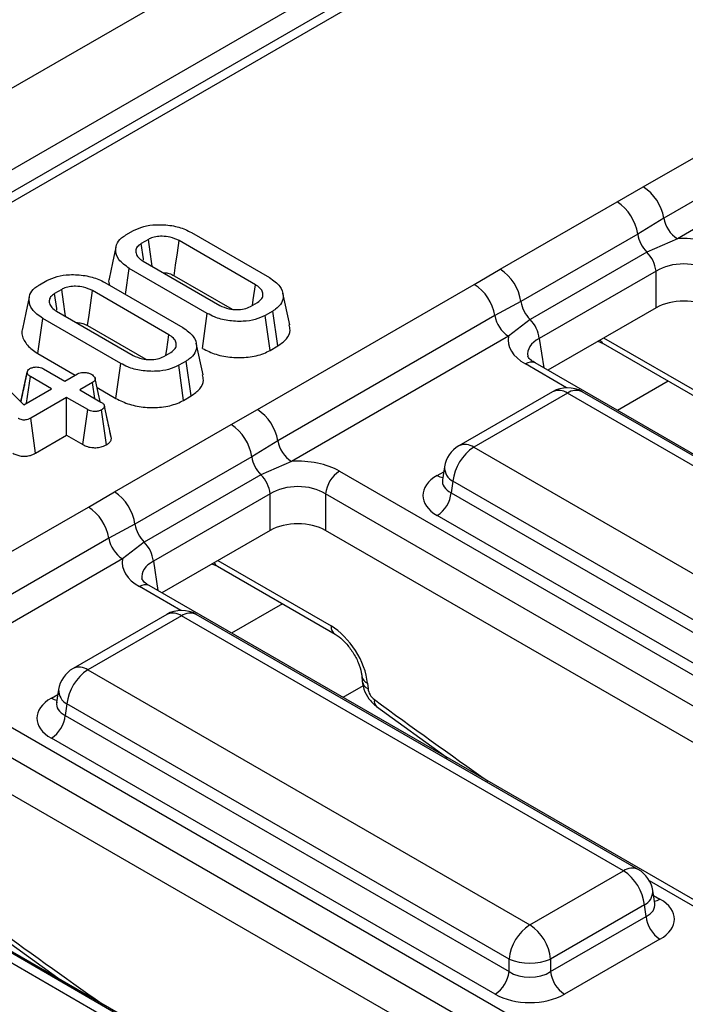
# Model space of a CAD drawing. Units: millimetres. Extents: x -2341 to 13272, y -649 to 7392.
# Drawn here: x 6491 to 6660, y 3738 to 3988 of the extents above; entities that cross this region are included whole.
import ezdxf

# ---------------------------------------------------------------- set-up
doc = ezdxf.new("R2010")
doc.units = ezdxf.units.MM
doc.header["$LTSCALE"] = 20

msp = doc.modelspace()

# ---------------------------------------------------------------- linework, layer by layer
at = {"color": 7, "linetype": 'Continuous', "lineweight": 25}
for p, q in [((7212.2974, 4387.40193), (5446.29822, 3367.9123)), ((7224.9716, 4374.02227), (5458.97241, 3354.53264)), ((6875.71882, 4166.72714), (5479.6956, 3360.82009)), ((6879.46852, 4166.35583), (5483.4453, 3360.44878)), ((6649.71558, 3945.07074), (6704.77354, 3976.85502)), ((6709.96969, 3968.9561), (6654.91173, 3937.17182)), ((6713.43379, 3963.69015), (6658.37583, 3931.90587)), ((6643.05454, 3941.26871), (6649.71558, 3945.07074)), ((6613.42526, 3924.16409), (6643.05454, 3941.26871)), ((6654.91173, 3937.17182), (6648.2945, 3933.06339)), ((6518.43571, 3932.87071), (6520.33188, 3933.96535)), ((6535.04585, 3933.47836), (6554.84365, 3922.04934)), ((6648.2945, 3933.06339), (6618.66522, 3915.95877)), ((6524.11675, 3931.73729), (6522.29524, 3930.68575)), ((6551.29766, 3920.235), (6531.90299, 3931.43131)), ((6658.37583, 3931.90587), (6650.60742, 3928.50886)), ((6650.60742, 3928.50886), (6620.97814, 3911.40424)), ((6522.82527, 3926.19085), (6542.21994, 3914.99454)), ((6518.33927, 3917.74802), (6519.27928, 3924.37651)), ((6539.07708, 3912.94749), (6519.27928, 3924.37651)), ((6530.68599, 3922.52891), (6545.42393, 3914.02088)), ((6606.83925, 3920.31876), (6613.42526, 3924.16409)), ((6652.94912, 3923.66441), (6623.31984, 3906.55979)), ((6652.94912, 3914.39778), (6652.94912, 3923.66441)), ((6496.45807, 3920.18329), (6498.35424, 3921.27792)), ((6513.06821, 3920.79094), (6532.86601, 3909.36191)), ((6551.78129, 3888.53447), (6606.83925, 3920.31876)), ((6502.13911, 3919.04987), (6500.31759, 3917.99833)), ((6529.32002, 3907.54758), (6509.92535, 3918.74388)), ((6559.98945, 3910.0561), (6558.23926, 3918.0978)), ((6550.00618, 3914.68856), (6551.8277, 3915.7401)), ((6618.66522, 3915.95877), (6612.0354, 3912.41984)), ((6500.84763, 3913.50343), (6520.2423, 3902.30712)), ((6537.84174, 3904.05568), (6539.07708, 3912.94749)), ((6555.68722, 3913.55514), (6553.79105, 3912.46051)), ((6555.01822, 3903.56398), (6553.79105, 3912.46051)), ((6556.95431, 3904.68166), (6555.68722, 3913.55514)), ((6612.0354, 3912.41984), (6556.97744, 3880.63555)), ((6652.94912, 3914.39778), (6625.47182, 3898.53547)), ((6496.0426, 3902.81096), (6497.30164, 3911.68909)), ((6517.09944, 3900.26007), (6497.30164, 3911.68909)), ((6508.70835, 3909.84149), (6523.44629, 3901.33346)), ((6620.97814, 3911.40424), (6615.4995, 3907.15389)), ((6476.13024, 3905.86253), (6492.50896, 3889.77053)), ((6538.01181, 3897.36868), (6536.26162, 3905.41037)), ((6555.01822, 3903.56398), (6556.95431, 3904.68166)), ((6615.4995, 3907.15389), (6560.44154, 3875.36961)), ((6638.20494, 3905.88615), (6639.56657, 3905.29722)), ((6639.56657, 3905.29722), (6669.43725, 3888.05325)), ((6496.0426, 3902.81096), (6505.57035, 3897.31071)), ((6528.02854, 3902.00114), (6529.85005, 3903.05268)), ((6515.86409, 3891.36826), (6517.09944, 3900.26007)), ((6533.70958, 3900.86772), (6531.81341, 3899.77308)), ((6533.04057, 3890.87656), (6531.81341, 3899.77308)), ((6534.97667, 3891.99424), (6533.70958, 3900.86772)), ((6945.37615, 3713.85863), (6622.29756, 3900.36794)), ((6491.73449, 3890.53145), (6493.35253, 3897.99753)), ((6493.37049, 3898.10161), (6492.71909, 3895.07425)), ((6497.5256, 3898.87238), (6502.90056, 3895.76948)), ((6502.90056, 3895.76948), (6506.16287, 3897.65277)), ((6493.2087, 3890.17449), (6494.18117, 3896.94169)), ((6499.55614, 3893.83878), (6494.18117, 3896.94169)), ((6509.98507, 3895.44626), (6506.72276, 3893.56297)), ((6510.57355, 3891.33996), (6509.98507, 3895.44626)), ((6492.50896, 3889.77053), (6499.55614, 3893.83878)), ((6506.72276, 3893.56297), (6512.09773, 3890.46007)), ((6511.11209, 3894.11153), (6515.86409, 3891.36826)), ((6626.72188, 3893.07389), (6602.94161, 3879.34584)), ((6630.47157, 3892.70258), (6606.69131, 3878.97453)), ((6742.64018, 3827.94902), (6630.47157, 3892.70258)), ((6746.38988, 3828.32033), (6634.22127, 3893.07389)), ((6503.37834, 3891.63227), (6494.25583, 3886.36596)), ((6508.75331, 3888.52937), (6503.37834, 3891.63227)), ((6503.37834, 3882.02732), (6503.37834, 3891.63227)), ((6533.04057, 3890.87656), (6534.97667, 3891.99424)), ((6507.52606, 3879.63289), (6508.75331, 3888.52937)), ((6513.46418, 3879.57338), (6512.21717, 3888.46042)), ((6513.77693, 3885.72678), (6512.95658, 3889.52555)), ((6514.74971, 3881.23246), (6512.97863, 3889.39991)), ((6545.12025, 3884.73245), (6551.78129, 3888.53447)), ((6495.49009, 3877.47353), (6494.25583, 3886.36596)), ((6515.49097, 3867.62783), (6545.12025, 3884.73245)), ((6495.49009, 3877.47353), (6503.37834, 3882.02732)), ((6503.37834, 3882.02732), (6507.52606, 3879.63289)), ((6556.97744, 3880.63555), (6550.36021, 3876.52713)), ((6606.69131, 3878.97453), (6718.85992, 3814.22097)), ((6550.36021, 3876.52713), (6520.73093, 3859.42251)), ((6560.44154, 3875.36961), (6552.67313, 3871.9726)), ((6572.62523, 3872.88828), (6895.70383, 3686.37897)), ((6599.27595, 3873.97409), (6598.77744, 3870.68414)), ((6552.67313, 3871.9726), (6523.04385, 3854.86798)), ((6598.77503, 3870.778), (6598.76787, 3870.65587)), ((6601.40819, 3870.33434), (6600.96407, 3867.40341)), ((6713.5768, 3805.58078), (6601.40819, 3870.33434)), ((6508.90496, 3863.78249), (6515.49097, 3867.62783)), ((6600.96407, 3867.40341), (6713.5768, 3802.39346)), ((6555.01483, 3867.12815), (6525.38555, 3850.02353)), ((6555.01483, 3857.86152), (6555.01483, 3867.12815)), ((6892.18175, 3680.61885), (6569.10315, 3867.12815)), ((6569.10315, 3867.12815), (6569.10315, 3857.86152)), ((6453.847, 3831.99821), (6508.90496, 3863.78249)), ((6710.05472, 3796.63334), (6597.44199, 3861.64328)), ((6520.73093, 3859.42251), (6514.10111, 3855.88357)), ((6555.01483, 3857.86152), (6527.53753, 3841.99921)), ((6888.5979, 3673.42113), (6569.10315, 3857.86152)), ((6514.10111, 3855.88357), (6459.04315, 3824.09929)), ((6523.04385, 3854.86798), (6517.56521, 3850.61763)), ((6517.56521, 3850.61763), (6462.50725, 3818.83335)), ((6540.27065, 3849.34988), (6541.63228, 3848.76096)), ((6541.63228, 3848.76096), (6571.50296, 3831.51699)), ((6847.44186, 3657.32237), (6524.36327, 3843.83168)), ((6528.78759, 3836.53763), (6505.00732, 3822.80958)), ((6532.53728, 3836.16632), (6508.75702, 3822.43827)), ((6644.7059, 3771.41276), (6532.53728, 3836.16632)), ((6648.45559, 3771.78407), (6536.28698, 3836.53763)), ((6508.75702, 3822.43827), (6620.92563, 3757.6847)), ((6578.28893, 3820.88053), (6578.41773, 3819.46152)), ((6501.34167, 3817.43783), (6500.84315, 3814.14788)), ((6579.73777, 3819.08062), (6579.86657, 3817.66161)), ((6474.69094, 3816.35201), (6797.76954, 3629.84271)), ((6500.84074, 3814.24174), (6500.83358, 3814.11961)), ((6503.4739, 3813.79808), (6503.02978, 3810.86715)), ((6615.64251, 3749.04451), (6503.4739, 3813.79808)), ((6582.04977, 3813.13762), (6600.01541, 3800.15862)), ((6794.24746, 3624.08258), (6471.16886, 3810.59189)), ((6503.02978, 3810.86715), (6615.64251, 3745.8572)), ((6612.12043, 3740.09708), (6499.5077, 3805.10702)), ((6596.88644, 3802.4191), (6596.49308, 3802.19202)), ((6790.66361, 3616.88487), (6471.16886, 3801.32526)), ((6749.50757, 3600.78611), (6426.42898, 3787.29541)), ((6550.5213, 3715.24781), (6438.35269, 3780.00137)), ((6546.77161, 3714.8765), (6434.60299, 3779.63006)), ((6620.92563, 3757.6847), (6644.7059, 3771.41276)), ((6652.61977, 3763.12237), (6652.12125, 3766.41233)), ((6649.98902, 3762.77257), (6626.20875, 3749.04451)), ((6650.43313, 3759.84164), (6649.98902, 3762.77257)), ((6652.63116, 3763.06058), (6652.61731, 3763.14525)), ((6626.20875, 3745.8572), (6650.43313, 3759.84164)), ((6484.11548, 3756.60136), (6502.08112, 3743.62236)), ((6653.95521, 3754.08151), (6629.73083, 3740.09708)), ((6615.64251, 3745.8572), (6615.64251, 3749.04451)), ((6626.20875, 3749.04451), (6626.20875, 3745.8572)), ((6498.95215, 3745.88284), (6498.5588, 3745.65576))]:
    msp.add_line(p, q, dxfattribs=at)
at = {"color": 8, "linetype": 'Continuous', "lineweight": 25}
for p, q in [((6623.31984, 3906.55979), (6624.446, 3899.12766)), ((6639.66033, 3906.72633), (6668.40636, 3890.1316)), ((6630.26849, 3894.07578), (6619.79776, 3900.1204)), ((6656.05996, 3895.7758), (6643.1561, 3888.32656)), ((6597.44199, 3871.80955), (6599.09233, 3872.76227)), ((6525.38555, 3850.02353), (6526.51172, 3842.5914)), ((6541.72604, 3850.19006), (6570.47207, 3833.59534)), ((6532.3342, 3837.53951), (6521.86347, 3843.58413)), ((6558.12567, 3839.23953), (6545.22181, 3831.7903)), ((6578.64364, 3818.42533), (6573.50838, 3815.46081)), ((6499.5077, 3815.27329), (6501.15804, 3816.22601)), ((6698.50429, 3741.61156), (6651.29991, 3768.86207)), ((6652.30487, 3765.2005), (6653.95521, 3764.24778))]:
    msp.add_line(p, q, dxfattribs=at)
at = {"color": 7, "linetype": 'Continuous', "lineweight": 25, "flags": 128}
for points in [[(6515.88851, 3929.80525), (6515.01131, 3925.7735), (6514.13412, 3921.74177)], [(6522.90906, 3926.4353), (6522.84955, 3926.8473), (6522.29524, 3930.68575)], [(6525.04726, 3924.90812), (6524.96694, 3925.49769), (6524.54187, 3928.6175), (6524.11675, 3931.73729)], [(6530.68599, 3922.52891), (6531.05016, 3925.19324), (6531.47655, 3928.31229), (6531.90299, 3931.43131)], [(6550.54568, 3915.00001), (6550.75248, 3916.43951), (6551.29766, 3920.235)], [(6500.93142, 3913.74787), (6500.87191, 3914.15988), (6500.31759, 3917.99833)], [(6503.06961, 3912.2207), (6502.9893, 3912.81027), (6502.56423, 3915.93008), (6502.13911, 3919.04987)], [(6508.70835, 3909.84149), (6509.07251, 3912.50582), (6509.49891, 3915.62487), (6509.92535, 3918.74388)], [(6493.91087, 3917.11783), (6493.03367, 3913.08608), (6492.15648, 3909.05435)], [(6528.56804, 3902.31259), (6528.77484, 3903.75209), (6529.32002, 3907.54758)], [(6511.87858, 3890.58658), (6511.47347, 3892.44962), (6510.60415, 3896.4475)]]:
    msp.add_lwpolyline(points, dxfattribs=at)
at = {"color": 7, "linetype": 'Continuous', "lineweight": 25}
for centre, radius, start, end in [((6643.33308, 3935.21357), 11.74308, 9.5993204, 57.0769775), ((6636.6918, 3931.42964), 11.71716, 8.015005, 57.110003), ((6662.63084, 3938.47731), 7.82872, 189.5993204, 237.0769775), ((6656.32092, 3934.27489), 8.11733, 188.5833308, 225.2621957), ((6644.99477, 3922.80764), 8.00035, 6.1476559, 45.4485151), ((6607.06252, 3914.32502), 11.71716, 8.015005, 57.110003), ((6600.45674, 3910.46159), 11.74308, 9.5993204, 57.0769775), ((6626.69163, 3917.17027), 8.11733, 188.5833308, 225.2621957), ((6619.7545, 3913.72533), 7.82872, 189.5993204, 237.0769775), ((6615.36549, 3905.70303), 8.00035, 6.1476559, 45.4485151), ((6630.47157, 3886.57853), 7.5, 60.0026883, 119.9973117), ((6545.39879, 3878.67731), 11.74308, 9.5993204, 57.0769775), ((6538.75751, 3874.89338), 11.71716, 8.015005, 57.110003), ((6564.69655, 3881.94105), 7.82872, 189.5993204, 237.0769775), ((6606.69131, 3872.85047), 7.5, 119.9973117, 171.3837105), ((6613.00421, 3869.17915), 11.65342, 122.8008629, 174.3110006), ((6558.38663, 3877.73862), 8.11733, 188.5833308, 225.2621957), ((6576.83383, 3866.35802), 7.76894, 122.8008629, 174.3110006), ((6547.06049, 3866.27138), 8.00035, 6.1476559, 45.4485151), ((6509.12823, 3857.78876), 11.71716, 8.015005, 57.110003), ((6593.23339, 3868.17353), 7.76894, 302.8008629, 354.3110006), ((6502.52245, 3853.92533), 11.74308, 9.5993204, 57.0769775), ((6528.75735, 3860.634), 8.11733, 188.5833308, 225.2621957), ((6521.82022, 3857.18907), 7.82872, 189.5993204, 237.0769775), ((6517.4312, 3849.16676), 8.00035, 6.1476559, 45.4485151), ((6532.53728, 3830.04226), 7.5, 60.0026883, 119.9973117), ((6508.75702, 3816.31421), 7.5, 119.9973117, 171.3837105), ((6515.06992, 3812.64289), 11.65342, 122.8008629, 174.3110006), ((6495.29911, 3811.63727), 7.76894, 302.8008629, 354.3110006), ((6638.393, 3761.61738), 11.65342, 5.6889994, 57.1991371), ((6644.7059, 3765.2887), 7.5, 8.6162895, 60.0026883), ((6658.16381, 3760.61176), 7.76894, 185.6889994, 237.1991371), ((6627.23853, 3747.88933), 11.65342, 122.8008629, 174.3110006), ((6614.61273, 3747.88933), 11.65342, 5.6889994, 57.1991371), ((6620.92563, 3761.78572), 13.7931, 247.4787401, 292.5212599), ((6607.91183, 3746.62733), 7.76894, 302.8008629, 354.3110006), ((6633.93943, 3746.62733), 7.76894, 185.6889994, 237.1991371)]:
    msp.add_arc(centre, radius, start, end, dxfattribs=at)
at = {"color": 8, "linetype": 'Continuous', "lineweight": 25}
for centre, radius, start, end in [((6640.58407, 3906.95714), 1.94696, 202.2655157, 238.4924552), ((6621.25169, 3898.18375), 2.42167, 64.4131749, 126.8972835), ((6628.27935, 3889.68323), 3.73126, 54.0181846, 114.671357), ((6632.66379, 3889.68323), 3.73126, 65.328643, 125.9818154), ((6604.49909, 3875.95518), 3.73126, 54.0181846, 114.671357), ((6603.26275, 3873.8652), 3.98828, 178.4354213, 242.2896185), ((6599.14894, 3874.54754), 3.22649, 238.0593296, 265.1420467), ((6542.64978, 3850.42088), 1.94696, 202.2655157, 238.4924552), ((6523.3174, 3841.64749), 2.42167, 64.4131749, 126.8972835), ((6530.34506, 3833.14697), 3.73126, 54.0181846, 114.671357), ((6534.7295, 3833.14697), 3.73126, 65.328643, 125.9818154), ((6572.88266, 3833.49278), 2.41277, 177.5638569, 234.2327635), ((6506.5648, 3819.41892), 3.73126, 54.0181846, 114.671357), ((6580.64178, 3821.29598), 2.39271, 191.0445899, 247.8012785), ((6505.32846, 3817.32894), 3.98828, 178.4354213, 242.2896185), ((6580.76061, 3819.86431), 2.37722, 189.7469785, 247.908644), ((6501.21465, 3818.01128), 3.22649, 238.0593296, 265.1420467), ((6583.30592, 3814.53156), 1.87632, 168.0009774, 228.0081367), ((6646.88679, 3768.50779), 3.63251, 64.4131749, 126.8972835), ((6648.25437, 3766.23318), 3.87103, 296.6225197, 2.6524405), ((6652.24826, 3766.98577), 3.22649, 274.8579533, 301.9406704)]:
    msp.add_arc(centre, radius, start, end, dxfattribs=at)
at = {"color": 7, "linetype": 'Continuous', "lineweight": 25}
for centre, major_axis, ratio, start_param, end_param in [((6659.99328, 3923.2314), (15, 0), 0.581689643, 0.789196262, 1.678836225), ((6659.99328, 3919.14869), (10, 0), 0.636206991, 0.789196262, 2.352396392), ((6659.99328, 3910.26902), (10, 0), 0.581689643, 0.789196262, 2.352396392), ((6630.52575, 3906.22016), (15.11438, 0), 0.572919093, 3.033552755, 3.923192719), ((6562.05899, 3866.69514), (15, 0), 0.581689643, 0.789196262, 1.678836225), ((6606.38199, 3866.72642), (12.59531, 0), 0.572919093, 2.359992588, 3.923192719), ((6562.05899, 3862.61243), (10, 0), 0.636206991, 0.789196262, 2.352396392), ((6562.05899, 3853.73276), (10, 0), 0.581689643, 0.789196262, 2.352396392), ((6532.59146, 3849.6839), (15.11438, 0), 0.572919093, 3.033552755, 3.923192719), ((6570.93529, 3823.65599), (-6.71489, 10.55293), 0.546413513, 3.955851332, 5.474287781), ((6581.62707, 3816.74653), (-1.34298, 2.11059), 0.546413513, 0.814258678, 2.191829064), ((6508.4477, 3810.19015), (12.59531, 0), 0.572919093, 2.359992588, 3.923192719), ((6645.01521, 3759.16465), (12.59531, 0), 0.572919093, 5.501585242, 7.064785372), ((6620.92563, 3749.34073), (7.5, 0), 0.654379441, 3.930788915, 5.493989046), ((6620.92563, 3745.25803), (12.5, 0), 0.581689643, 3.930788915, 5.493989046)]:
    msp.add_ellipse(centre, major_axis=major_axis, ratio=ratio, start_param=start_param, end_param=end_param, dxfattribs=at)
at = {"color": 8, "linetype": 'Continuous', "lineweight": 25}
for centre, major_axis, ratio, start_param, end_param in [((6630.52575, 3902.13745), (10.14358, -0.73898), 0.566593948, 2.401246793, 3.278701678), ((6606.38199, 3870.80912), (7.62188, 0.73583), 0.563643706, 2.982048719, 3.868830985), ((6532.59146, 3845.60119), (10.14358, -0.73898), 0.566593948, 2.401246793, 3.278701678), ((6686.18267, 5036.1825), (-898.74978, 1412.44848), 0.546413513, 2.191829064, 2.216258991), ((6508.4477, 3814.27286), (7.62188, 0.73583), 0.563643706, 2.982048719, 3.868830985), ((6645.01521, 3763.24735), (7.62188, -0.73583), 0.563643706, 5.555946976, 6.426869764), ((6588.24838, 4979.64624), (-898.74978, 1412.44848), 0.546413513, 2.191829064, 2.216258991)]:
    msp.add_ellipse(centre, major_axis=major_axis, ratio=ratio, start_param=start_param, end_param=end_param, dxfattribs=at)
at = {"color": 7, "linetype": 'Continuous', "lineweight": 25}
for points, knots in [([(6520.33188, 3933.96535), (6521.16316, 3934.35922), (6522.83073, 3935.14935), (6526.32337, 3935.58332), (6530.0561, 3935.37232), (6533.10718, 3934.51557), (6534.55082, 3933.74321), (6535.04585, 3933.47836)], [0, 0, 0, 0, 0.195469819, 0.392119672, 0.638153624, 0.875919033, 1, 1, 1, 1]), ([(6519.27928, 3924.37651), (6518.27846, 3925.09561), (6516.38778, 3926.45409), (6515.66548, 3928.82876), (6516.06137, 3930.88075), (6517.27586, 3932.16014), (6518.22305, 3932.74043), (6518.43571, 3932.87071)], [0, 0, 0, 0, 0.29042624, 0.548654146, 0.745060074, 0.942761163, 1, 1, 1, 1]), ([(6531.90299, 3931.43131), (6531.19255, 3931.76529), (6529.94234, 3932.35301), (6527.78222, 3932.57271), (6525.98878, 3932.47212), (6524.817, 3932.10481), (6524.26393, 3931.81454), (6524.11675, 3931.73729)], [0, 0, 0, 0, 0.312840743, 0.550523967, 0.740098858, 0.930837291, 1, 1, 1, 1]), ([(6522.29524, 3930.68575), (6521.91184, 3930.40972), (6521.16084, 3929.86901), (6520.84294, 3928.76908), (6521.09848, 3927.64792), (6521.9127, 3926.76269), (6522.5946, 3926.3354), (6522.82527, 3926.19085)], [0, 0, 0, 0, 0.209793367, 0.410950608, 0.650271327, 0.881693913, 1, 1, 1, 1]), ([(6498.35424, 3921.27792), (6499.18552, 3921.6718), (6500.85309, 3922.46192), (6504.34572, 3922.8959), (6508.07845, 3922.68489), (6511.12954, 3921.82815), (6512.57317, 3921.05579), (6513.06821, 3920.79094)], [0, 0, 0, 0, 0.195469819, 0.392119672, 0.638153624, 0.875919033, 1, 1, 1, 1]), ([(6527.80703, 3923.31494), (6528.24873, 3923.28373), (6529.1897, 3923.21726), (6530.09995, 3922.83693), (6530.57598, 3922.58673), (6530.68599, 3922.52891)], [0, 0, 0, 0, 0.404844761, 0.862458387, 1, 1, 1, 1]), ([(6497.30164, 3911.68909), (6496.30082, 3912.40819), (6494.41014, 3913.76667), (6493.68783, 3916.14134), (6494.08373, 3918.19333), (6495.29821, 3919.47272), (6496.24541, 3920.053), (6496.45807, 3920.18329)], [0, 0, 0, 0, 0.29042624, 0.548654146, 0.745060074, 0.942761163, 1, 1, 1, 1]), ([(6509.92535, 3918.74388), (6509.2149, 3919.07786), (6507.9647, 3919.66559), (6505.80458, 3919.88529), (6504.01114, 3919.7847), (6502.83936, 3919.41739), (6502.28629, 3919.12711), (6502.13911, 3919.04987)], [0, 0, 0, 0, 0.3128407425, 0.5505239669, 0.7400988583, 0.9308372915, 1, 1, 1, 1]), ([(6514.2087, 3921.73137), (6514.16677, 3921.64336), (6513.90439, 3921.09258), (6514.15423, 3920.52212), (6514.36414, 3920.04281)], [0, 0, 0, 0, 0.1597887499, 1, 1, 1, 1]), ([(6551.8277, 3915.7401), (6552.23943, 3916.04587), (6553.06576, 3916.65952), (6553.28406, 3917.79609), (6552.94667, 3918.90139), (6552.15484, 3919.70019), (6551.49279, 3920.11326), (6551.29766, 3920.235)], [0, 0, 0, 0, 0.2292368598, 0.4600698687, 0.6609993146, 0.9000863835, 1, 1, 1, 1]), ([(6554.84365, 3922.04934), (6555.84744, 3921.3406), (6557.75612, 3919.99295), (6558.49951, 3917.62311), (6558.09311, 3915.57526), (6556.87839, 3914.28854), (6555.91906, 3913.69788), (6555.68722, 3913.55514)], [0, 0, 0, 0, 0.287668747, 0.546997438, 0.741657127, 0.937566991, 1, 1, 1, 1]), ([(6500.31759, 3917.99833), (6499.9342, 3917.72229), (6499.1832, 3917.18159), (6498.86529, 3916.08166), (6499.12084, 3914.9605), (6499.93506, 3914.07527), (6500.61695, 3913.64797), (6500.84763, 3913.50343)], [0, 0, 0, 0, 0.209793367, 0.410950608, 0.650271327, 0.881693913, 1, 1, 1, 1]), ([(6542.21994, 3914.99454), (6542.96741, 3914.65064), (6544.23567, 3914.06713), (6546.49871, 3913.84951), (6548.4922, 3913.98729), (6549.50953, 3914.45852), (6550.00618, 3914.68856)], [0, 0, 0, 0, 0.326371809, 0.553770217, 0.78215517, 1, 1, 1, 1]), ([(6553.79105, 3912.46051), (6552.97737, 3912.07011), (6551.34446, 3911.28664), (6547.93534, 3910.84351), (6544.28393, 3911.01446), (6541.16792, 3911.84517), (6539.65419, 3912.64323), (6539.07708, 3912.94749)], [0, 0, 0, 0, 0.192122277, 0.385555872, 0.623800111, 0.856571957, 1, 1, 1, 1]), ([(6505.82939, 3910.62752), (6506.27109, 3910.59631), (6507.21206, 3910.52983), (6508.12231, 3910.14951), (6508.59834, 3909.89931), (6508.70835, 3909.84149)], [0, 0, 0, 0, 0.404844761, 0.862458387, 1, 1, 1, 1]), ([(6556.95431, 3904.68166), (6557.76112, 3905.25359), (6559.40295, 3906.41744), (6560.28289, 3908.39725), (6559.93331, 3909.59622), (6559.80281, 3910.04377)], [0, 0, 0, 0, 0.377158478, 0.767506116, 1, 1, 1, 1]), ([(6492.23106, 3909.04395), (6492.19121, 3908.95595), (6491.75965, 3908.00282), (6492.4612, 3906.07962), (6494.03053, 3904.07097), (6495.55528, 3903.11614), (6496.0426, 3902.81096)], [0, 0, 0, 0, 0.0398909, 0.43205925, 0.818481094, 1, 1, 1, 1]), ([(6529.85005, 3903.05268), (6530.26179, 3903.35844), (6531.08812, 3903.9721), (6531.30642, 3905.10867), (6530.96903, 3906.21397), (6530.1772, 3907.01277), (6529.51515, 3907.42583), (6529.32002, 3907.54758)], [0, 0, 0, 0, 0.22923686, 0.460069869, 0.660999315, 0.900086384, 1, 1, 1, 1]), ([(6532.86601, 3909.36191), (6533.86979, 3908.65318), (6535.77848, 3907.30553), (6536.52187, 3904.93568), (6536.11547, 3902.88783), (6534.90075, 3901.60112), (6533.94142, 3901.01046), (6533.70958, 3900.86772)], [0, 0, 0, 0, 0.287668747, 0.546997438, 0.741657127, 0.937566991, 1, 1, 1, 1]), ([(6520.2423, 3902.30712), (6520.98977, 3901.96322), (6522.25803, 3901.37971), (6524.52106, 3901.16209), (6526.51455, 3901.29986), (6527.53188, 3901.77109), (6528.02854, 3902.00114)], [0, 0, 0, 0, 0.3263718087, 0.5537702174, 0.78215517, 1, 1, 1, 1]), ([(6537.84174, 3904.05568), (6538.94801, 3903.50975), (6541.12124, 3902.43729), (6545.26578, 3901.70373), (6549.512, 3901.72539), (6552.90611, 3902.47702), (6554.49175, 3903.29304), (6555.01822, 3903.56398)], [0, 0, 0, 0, 0.227496362, 0.446907462, 0.665919498, 0.889079266, 1, 1, 1, 1]), ([(6531.81341, 3899.77308), (6530.99973, 3899.38268), (6529.36682, 3898.59922), (6525.9577, 3898.15609), (6522.30629, 3898.32703), (6519.19028, 3899.15774), (6517.67655, 3899.9558), (6517.09944, 3900.26007)], [0, 0, 0, 0, 0.192122277, 0.385555872, 0.623800111, 0.856571957, 1, 1, 1, 1]), ([(6622.29756, 3900.36794), (6621.94713, 3900.59149), (6621.00949, 3901.18965), (6620.4205, 3902.01656), (6620.42922, 3902.0666), (6620.43327, 3902.08985)], [0, 0, 0, 0, 0.242159804, 0.647951042, 1, 1, 1, 1]), ([(6493.35253, 3897.99753), (6493.38541, 3898.16287), (6493.45166, 3898.496), (6493.82378, 3898.78877), (6494.03906, 3898.9268), (6494.06173, 3898.94133)], [0, 0, 0, 0, 0.46852044, 0.944034438, 1, 1, 1, 1]), ([(6494.18117, 3896.94169), (6493.97489, 3897.08619), (6493.65437, 3897.31072), (6493.43526, 3897.68804), (6493.38035, 3897.89347), (6493.35253, 3897.99753)], [0, 0, 0, 0, 0.471171214, 0.732099097, 1, 1, 1, 1]), ([(6494.06173, 3898.94133), (6494.29395, 3899.04974), (6494.76006, 3899.26733), (6495.59479, 3899.37354), (6496.36242, 3899.32831), (6497.00835, 3899.15004), (6497.3522, 3898.96546), (6497.5256, 3898.87238)], [0, 0, 0, 0, 0.228381725, 0.458396286, 0.63817401, 0.81754111, 1, 1, 1, 1]), ([(6506.16287, 3897.65277), (6506.36096, 3897.74476), (6506.75842, 3897.92933), (6507.62768, 3898.02038), (6508.57765, 3897.93867), (6509.29848, 3897.71114), (6509.62875, 3897.53583), (6509.70886, 3897.49331)], [0, 0, 0, 0, 0.192184171, 0.385609153, 0.65600214, 0.916568765, 1, 1, 1, 1]), ([(6509.70886, 3897.49331), (6510.00243, 3897.26157), (6510.44971, 3896.9085), (6510.66494, 3896.3643), (6510.59687, 3895.98566), (6510.3581, 3895.67952), (6510.10488, 3895.52118), (6509.98507, 3895.44626)], [0, 0, 0, 0, 0.3729237971, 0.5681651904, 0.7178652848, 0.866503184, 1, 1, 1, 1]), ([(6534.97667, 3891.99424), (6535.78348, 3892.56616), (6537.4253, 3893.73002), (6538.30525, 3895.70983), (6537.95566, 3896.9088), (6537.82517, 3897.35635)], [0, 0, 0, 0, 0.377158478, 0.767506116, 1, 1, 1, 1]), ([(6492.71909, 3895.07425), (6492.69749, 3894.97384), (6492.34431, 3893.33154), (6492.0253, 3891.89175), (6491.7258, 3890.53999)], [0, 0, 0, 0, 0.061143278, 1, 1, 1, 1]), ([(6512.09773, 3890.46007), (6512.31308, 3890.31732), (6512.64691, 3890.09604), (6512.92175, 3889.7212), (6512.95934, 3889.50886), (6512.97863, 3889.39991)], [0, 0, 0, 0, 0.469497239, 0.727812963, 1, 1, 1, 1]), ([(6515.86409, 3891.36826), (6516.97037, 3890.82233), (6519.1436, 3889.74987), (6523.28814, 3889.0163), (6527.53436, 3889.03796), (6530.92847, 3889.7896), (6532.51411, 3890.60562), (6533.04057, 3890.87656)], [0, 0, 0, 0, 0.227496363, 0.446907462, 0.665919498, 0.889079266, 1, 1, 1, 1]), ([(6512.21717, 3888.46042), (6511.97793, 3888.34803), (6511.4972, 3888.1222), (6510.59674, 3888.00751), (6509.78317, 3888.0951), (6509.18376, 3888.29571), (6508.88481, 3888.45799), (6508.75331, 3888.52937)], [0, 0, 0, 0, 0.2356227069, 0.4734652145, 0.6836784781, 0.8608549391, 1, 1, 1, 1]), ([(6512.97863, 3889.39991), (6512.93658, 3889.23467), (6512.85226, 3888.90326), (6512.46179, 3888.61651), (6512.24355, 3888.47725), (6512.21717, 3888.46042)], [0, 0, 0, 0, 0.466431851, 0.935512906, 1, 1, 1, 1]), ([(6494.25583, 3886.36596), (6494.02647, 3886.24637), (6493.63407, 3886.04176), (6492.96521, 3885.88132), (6492.36695, 3885.86748), (6491.76284, 3885.98465), (6491.34019, 3886.15672), (6491.10757, 3886.28783), (6491.06071, 3886.31424)], [0, 0, 0, 0, 0.252094123, 0.431297931, 0.582102667, 0.733072893, 0.946230515, 1, 1, 1, 1]), ([(6514.70739, 3881.48103), (6514.49444, 3882.43859), (6514.2005, 3883.76033), (6513.86843, 3885.302), (6513.77693, 3885.72678)], [0, 0, 0, 0, 0.724464946, 1, 1, 1, 1]), ([(6513.46418, 3879.57338), (6513.71392, 3879.73869), (6514.25955, 3880.09986), (6514.66383, 3880.69302), (6514.72731, 3881.09176), (6514.74971, 3881.23246)], [0, 0, 0, 0, 0.3532562616, 0.7718041878, 1, 1, 1, 1]), ([(6489.75758, 3877.46032), (6490.05903, 3877.30106), (6490.66691, 3876.9799), (6491.83557, 3876.70015), (6493.07048, 3876.67217), (6494.33585, 3876.91445), (6495.07982, 3877.24527), (6495.47031, 3877.46252), (6495.49009, 3877.47353)], [0, 0, 0, 0, 0.188391622, 0.379898105, 0.5726628259, 0.7485731229, 0.9872620615, 1, 1, 1, 1]), ([(6507.52606, 3879.63289), (6507.88669, 3879.45173), (6508.64409, 3879.07125), (6510.07686, 3878.81708), (6511.50078, 3878.89179), (6512.64669, 3879.1595), (6513.2224, 3879.45097), (6513.46418, 3879.57338)], [0, 0, 0, 0, 0.215280404, 0.452142952, 0.654245694, 0.85479422, 1, 1, 1, 1]), ([(6524.36327, 3843.83168), (6524.01284, 3844.05523), (6523.0752, 3844.65339), (6522.48622, 3845.4803), (6522.49493, 3845.53034), (6522.49898, 3845.55358)], [0, 0, 0, 0, 0.2421598037, 0.6479510419, 1, 1, 1, 1]), ([(6571.50296, 3831.51699), (6571.84683, 3831.29854), (6572.71183, 3830.74903), (6574.34034, 3829.22238), (6576.0779, 3826.94724), (6577.46913, 3824.30034), (6578.13014, 3822.16595), (6578.25187, 3821.18053), (6578.28893, 3820.88053)], [0, 0, 0, 0, 0.119278748, 0.30004646, 0.49770676, 0.704894949, 0.910158059, 1, 1, 1, 1]), ([(6578.41773, 3819.46152), (6578.52764, 3818.81698), (6578.78669, 3817.2979), (6579.98985, 3814.98723), (6581.35493, 3813.76152), (6582.04977, 3813.13762)], [0, 0, 0, 0, 0.265707, 0.626236518, 1, 1, 1, 1])]:
    msp.add_open_spline(points, degree=3, knots=knots, dxfattribs=at)

doc.saveas('drawing.dxf')
